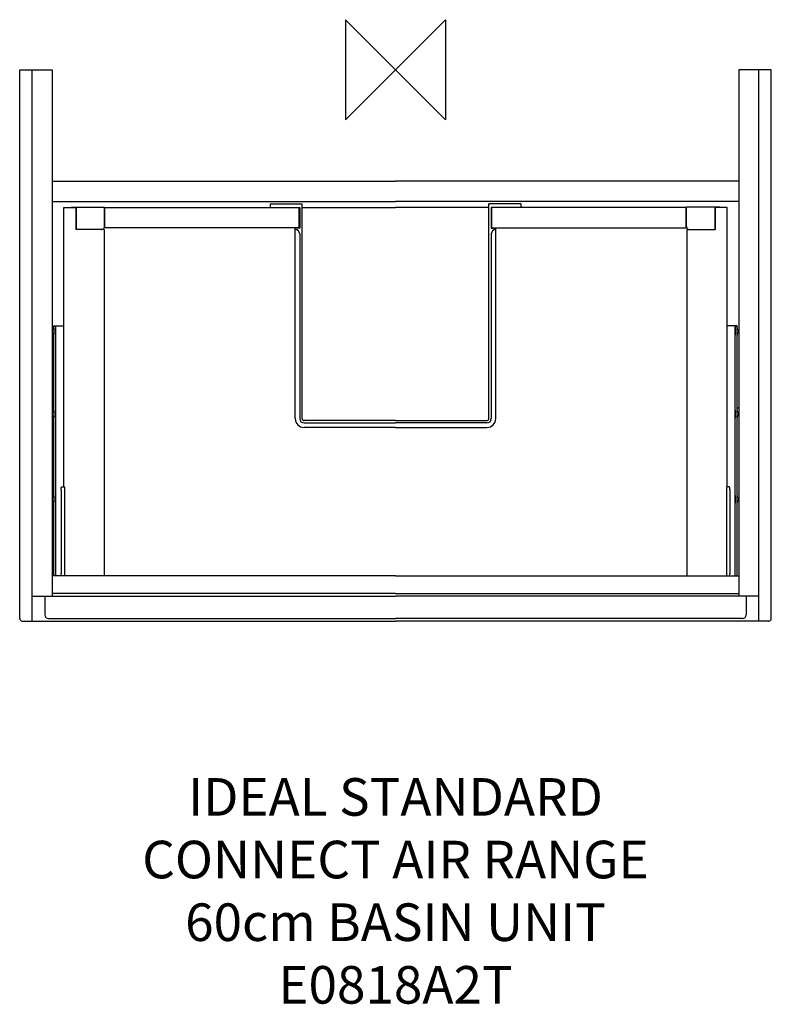
# Model space of a CAD drawing. Units: millimetres. Extents: x -300 to 300, y -746 to 40.
import ezdxf

# ---------------------------------------------------------------- set-up
doc = ezdxf.new("R2010")
doc.units = ezdxf.units.MM
doc.header["$LTSCALE"] = 54.820741
for name, color, linetype in [('DETAIL', 2, 'CONTINUOUS'), ('ORIGIN', 6, 'CONTINUOUS'), ('Text', 7, 'CONTINUOUS')]:
    doc.layers.add(name, color=color, linetype=linetype)
doc.styles.add('Fastrack', font='simplex.shx')

# ---------------------------------------------------------------- blocks, each defined once
blk = doc.blocks.new('ORIGIN')
at = {"layer": 'ORIGIN'}
blk.add_lwpolyline([(-20, 20), (-20, -20), (20, 20), (20, -20)], close=True, dxfattribs=at)

msp = doc.modelspace()

# ---------------------------------------------------------------- linework, layer by layer
at = {"layer": 'DETAIL'}
for p, q in [((-300, -438), (-300, 0)), ((-300, 0), (-274, 0)), ((-290, -440), (-290, 0)), ((-274, 0), (-274, -420)), ((274, 0), (274, -420)), ((300, 0), (274, 0)), ((290, -440), (290, 0)), ((300, -438), (300, 0)), ((-274, -89), (0, -89)), ((274, -89), (0, -89)), ((-274, -105), (0, -105)), ((-264.8, -332.85), (-264.8, -110)), ((-264.8, -110), (-254.79, -110)), ((-258.91, -109.7), (-258.91, -110)), ((-258.91, -109.7), (-232.26, -109.7)), ((-255.3, -110), (-255.3, -127.55)), ((-254.79, -110), (-254.79, -127.55)), ((-232.26, -125.05), (-232.26, -109.7)), ((-232.26, -110), (-76.5, -110)), ((-232, -126), (-232, -110)), ((-100, -106.9), (-100, -110)), ((-100, -106.9), (-74.5, -106.9)), ((-77, -126), (-77, -110)), ((-76.5, -110), (-76.5, -126.5)), ((-74.5, -278.4), (-74.5, -106.9)), ((-74.5, -110), (0, -110)), ((274, -105), (0, -105)), ((74.5, -110), (0, -110)), ((74.5, -278.4), (74.5, -106.9)), ((100, -106.9), (74.5, -106.9)), ((76.5, -110), (76.5, -126.5)), ((232.26, -110), (76.5, -110)), ((77, -126), (77, -110)), ((100, -106.9), (100, -110)), ((232, -126), (232, -110)), ((232.26, -125.05), (232.26, -109.7)), ((258.91, -109.7), (232.26, -109.7)), ((254.79, -110), (254.79, -127.55)), ((264.8, -110), (254.79, -110)), ((255.3, -110), (255.3, -127.55)), ((258.91, -109.7), (258.91, -110)), ((264.8, -332.85), (264.8, -110)), ((-232.5, -127.55), (-255.3, -127.55)), ((-232.5, -127.55), (-232.5, -404)), ((-77, -126), (-232, -126)), ((-80, -278.4), (-80, -126.5)), ((-76.5, -126.5), (-80, -126.5)), ((-76.5, -131), (-76.5, -278.4)), ((76.5, -126.5), (80, -126.5)), ((76.5, -131), (76.5, -278.4)), ((77, -126), (232, -126)), ((80, -278.4), (80, -126.5)), ((232.5, -127.55), (232.5, -404)), ((232.5, -127.55), (255.3, -127.55)), ((-272.65, -205.9), (-272.65, -204.3)), ((-272.65, -204.3), (-264.8, -204.3)), ((-271.1, -404), (-271.1, -204.3)), ((272.65, -204.3), (264.8, -204.3)), ((271.1, -404), (271.1, -204.3)), ((272.65, -205.9), (272.65, -204.3)), ((-271.1, -204.8), (-272.65, -204.8)), ((-272.65, -271.9), (-272.65, -211.7)), ((271.1, -204.8), (272.65, -204.8)), ((272.65, -271.9), (272.65, -211.7)), ((-274, -270), (-272.65, -270)), ((274, -270), (272.65, -270)), ((-272.65, -339.9), (-272.65, -277.7)), ((0, -279.9), (-73, -279.9)), ((-73, -281.9), (0, -281.9)), ((0, -279.9), (73, -279.9)), ((73, -281.9), (0, -281.9)), ((272.65, -339.9), (272.65, -277.7)), ((0, -285.4), (-73, -285.4)), ((0, -285.4), (73, -285.4)), ((-266.87, -335.35), (-266.87, -402.15)), ((-266.84, -333.65), (-266.84, -333.65)), ((-266.03, -332.85), (-264.27, -332.85)), ((-264.1, -335.35), (-264.1, -402.15)), ((264.1, -335.35), (264.1, -402.15)), ((266.03, -332.85), (264.27, -332.85)), ((266.84, -333.65), (266.84, -333.65)), ((266.87, -335.35), (266.87, -402.15)), ((-272.65, -404), (-272.65, -345.7)), ((272.65, -404), (272.65, -345.7)), ((0, -404), (-274, -404)), ((0, -404), (274, -404)), ((-290, -420), (0, -420)), ((-280, -420), (-280, -435)), ((0, -418), (-274, -418)), ((0, -418), (274, -418)), ((290, -420), (0, -420)), ((280, -420), (280, -435)), ((-298, -440), (0, -440)), ((-277, -438), (0, -438)), ((277, -438), (0, -438)), ((298, -440), (0, -440))]:
    msp.add_line(p, q, dxfattribs=at)
for centre, radius, start, end in [((-234.76, -125.05), 2.5, 331.31385, 0), ((234.76, -125.05), 2.5, 180, 208.68615), ((-234.76, -125.05), 2.5, 270.00179, 331.30692), ((-80, -131), 3.5, 0, 90), ((80, -131), 3.5, 90, 180), ((234.76, -125.05), 2.5, 208.69308, 269.99821), ((-269.42, -208.8), 4.13, 145.55679, 214.44321), ((-273.65, -205.9), 1, 325.55679, 0), ((-273.65, -211.7), 1, 0, 34.44321), ((-269.42, -208.8), 2.63, 146.23987, 213.76013), ((-274.1, -205.67), 3, 326.23987, 0), ((-274.1, -211.93), 3, 0, 33.76013), ((274.1, -205.67), 3, 180, 213.76013), ((274.1, -211.93), 3, 146.23987, 180), ((269.42, -208.8), 2.63, 326.23987, 33.76013), ((273.65, -205.9), 1, 180, 214.44321), ((273.65, -211.7), 1, 145.55679, 180), ((269.42, -208.8), 4.13, 325.55679, 34.44321), ((-269.42, -274.8), 4.13, 145.55679, 214.44321), ((-273.65, -271.9), 1, 325.55679, 0), ((-269.42, -274.8), 2.63, 146.23987, 213.76013), ((-274.1, -271.67), 3, 326.23987, 0), ((274.1, -271.67), 3, 180, 213.76013), ((269.42, -274.8), 2.63, 326.23987, 33.76013), ((273.65, -271.9), 1, 180, 214.44321), ((269.42, -274.8), 4.13, 325.55679, 34.44321), ((-273.65, -277.7), 1, 0, 34.44321), ((-274.1, -277.93), 3, 0, 33.76013), ((-73, -278.4), 7, 180, 270), ((-73, -278.4), 3.5, 180, 270), ((-73, -278.4), 1.5, 180, 270), ((73, -278.4), 7, 270, 0), ((73, -278.4), 3.5, 270, 0), ((73, -278.4), 1.5, 270, 0), ((274.1, -277.93), 3, 146.23987, 180), ((273.65, -277.7), 1, 145.55679, 180), ((-269.42, -342.8), 4.13, 145.55679, 214.44321), ((-273.65, -339.9), 1, 325.55679, 0), ((-273.65, -345.7), 1, 0, 34.44321), ((-269.42, -342.8), 2.63, 146.23987, 213.76013), ((-274.1, -339.67), 3, 326.23987, 0), ((-274.1, -345.93), 3, 0, 33.76013), ((274.1, -339.67), 3, 180, 213.76013), ((274.1, -345.93), 3, 146.23987, 180), ((269.42, -342.8), 2.63, 326.23987, 33.76013), ((273.65, -339.9), 1, 180, 214.44321), ((273.65, -345.7), 1, 145.55679, 180), ((269.42, -342.8), 4.13, 325.55679, 34.44321), ((-298, -438), 2, 180, 270), ((-277, -435), 3, 180, 270), ((277, -435), 3, 270, 0), ((298, -438), 2, 270, 0)]:
    msp.add_arc(centre, radius, start, end, dxfattribs=at)
for points, knots in [([(-266.87, -335.35), (-266.87, -335.17), (-266.87, -334.82), (-266.87, -334.41), (-266.86, -334.11), (-266.85, -333.93), (-266.85, -333.78), (-266.84, -333.69), (-266.84, -333.65)], [0, 0, 0, 0, 0.320776, 0.609619, 0.733266, 0.839573, 0.927543, 1, 1, 1, 1]), ([(-266.84, -333.65), (-266.83, -333.62), (-266.83, -333.56), (-266.8, -333.44), (-266.76, -333.33), (-266.71, -333.23), (-266.64, -333.13), (-266.53, -333.02), (-266.41, -332.94), (-266.29, -332.89), (-266.18, -332.86), (-266.09, -332.85), (-266.03, -332.85)], [0, 0, 0, 0, 0.063483, 0.153007, 0.282014, 0.352318, 0.423645, 0.567187, 0.711242, 0.783466, 0.855706, 1, 1, 1, 1]), ([(-264.27, -332.85), (-264.25, -332.85), (-264.22, -332.86), (-264.19, -332.88), (-264.18, -332.91), (-264.17, -332.93), (-264.16, -332.95), (-264.16, -332.97), (-264.15, -333), (-264.15, -333.03), (-264.15, -333.07), (-264.14, -333.13), (-264.14, -333.22), (-264.13, -333.34), (-264.13, -333.48), (-264.12, -333.64), (-264.12, -333.81), (-264.12, -334), (-264.11, -334.21), (-264.11, -334.5), (-264.11, -334.88), (-264.1, -335.19), (-264.1, -335.35)], [0, 0, 0, 0, 0.01908, 0.034916, 0.04523, 0.051841, 0.061517, 0.070901, 0.08159, 0.094072, 0.108528, 0.125025, 0.164178, 0.211382, 0.26627, 0.328349, 0.397031, 0.471654, 0.551489, 0.635754, 0.814212, 1, 1, 1, 1]), ([(264.27, -332.85), (264.25, -332.85), (264.22, -332.86), (264.19, -332.88), (264.18, -332.91), (264.17, -332.93), (264.16, -332.95), (264.16, -332.97), (264.15, -333), (264.15, -333.03), (264.15, -333.07), (264.14, -333.13), (264.14, -333.22), (264.13, -333.34), (264.13, -333.48), (264.12, -333.64), (264.12, -333.81), (264.12, -334), (264.11, -334.21), (264.11, -334.5), (264.11, -334.88), (264.1, -335.19), (264.1, -335.35)], [0, 0, 0, 0, 0.01908, 0.034916, 0.04523, 0.051841, 0.061517, 0.070901, 0.08159, 0.094072, 0.108528, 0.125025, 0.164178, 0.211382, 0.26627, 0.328349, 0.397031, 0.471654, 0.551489, 0.635754, 0.814212, 1, 1, 1, 1]), ([(266.84, -333.65), (266.83, -333.62), (266.83, -333.56), (266.8, -333.44), (266.76, -333.33), (266.71, -333.23), (266.64, -333.13), (266.53, -333.02), (266.41, -332.94), (266.29, -332.89), (266.18, -332.86), (266.09, -332.85), (266.03, -332.85)], [0, 0, 0, 0, 0.063483, 0.153007, 0.282014, 0.352318, 0.423645, 0.567187, 0.711242, 0.783466, 0.855706, 1, 1, 1, 1]), ([(266.87, -335.35), (266.87, -335.17), (266.87, -334.82), (266.87, -334.41), (266.86, -334.11), (266.85, -333.93), (266.85, -333.78), (266.84, -333.69), (266.84, -333.65)], [0, 0, 0, 0, 0.320776, 0.609619, 0.733266, 0.839573, 0.927543, 1, 1, 1, 1]), ([(-266.84, -403.85), (-266.84, -403.81), (-266.85, -403.72), (-266.85, -403.57), (-266.86, -403.39), (-266.87, -403.09), (-266.87, -402.68), (-266.87, -402.33), (-266.87, -402.15)], [0, 0, 0, 0, 0.072454, 0.160422, 0.266726, 0.390372, 0.679219, 1, 1, 1, 1]), ([(-266.82, -404), (-266.82, -403.98), (-266.83, -403.94), (-266.83, -403.89), (-266.84, -403.85)], [0, 0, 0, 0, 0.305423, 1, 1, 1, 1]), ([(-264.1, -402.15), (-264.1, -402.49), (-264.11, -402.98), (-264.12, -403.6), (-264.12, -403.87), (-264.13, -404)], [0, 0, 0, 0, 0.552213, 0.7951, 1, 1, 1, 1]), ([(264.1, -402.15), (264.1, -402.49), (264.11, -402.98), (264.12, -403.6), (264.12, -403.87), (264.13, -404)], [0, 0, 0, 0, 0.552213, 0.7951, 1, 1, 1, 1]), ([(266.82, -404), (266.82, -403.98), (266.83, -403.94), (266.83, -403.89), (266.84, -403.85)], [0, 0, 0, 0, 0.305423, 1, 1, 1, 1]), ([(266.84, -403.85), (266.84, -403.81), (266.85, -403.72), (266.85, -403.57), (266.86, -403.39), (266.87, -403.09), (266.87, -402.68), (266.87, -402.33), (266.87, -402.15)], [0, 0, 0, 0, 0.072454, 0.160422, 0.266726, 0.390372, 0.679219, 1, 1, 1, 1])]:
    msp.add_open_spline(points, degree=3, knots=knots, dxfattribs=at)

# ---------------------------------------------------------------- block references
at = {"layer": 'ORIGIN', "xscale": -2, "yscale": 2, "zscale": 2}
msp.add_blockref('ORIGIN', (0, 0), dxfattribs=at)

# ---------------------------------------------------------------- texts
at = {"layer": 'Text', "insert": (0, -565.36), "char_height": 30, "width": 2237.2895, "attachment_point": 2, "style": 'Fastrack'}
msp.add_mtext('IDEAL STANDARD\\PCONNECT AIR RANGE\\P60cm BASIN UNIT\\PE0818A2T', dxfattribs=at)

doc.saveas('drawing.dxf')
